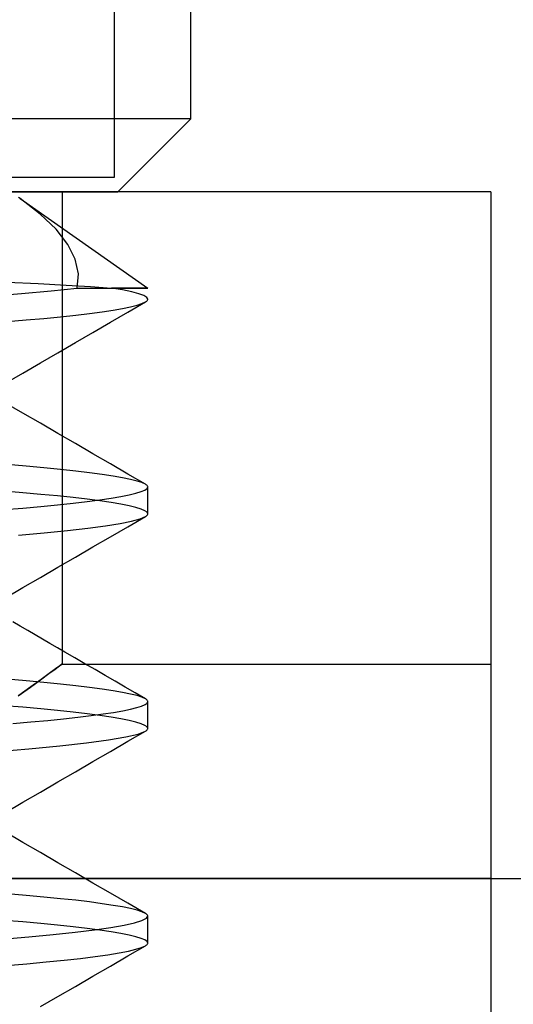
# Model space of a CAD drawing. Units: millimetres. Extents: x -42.8 to 46.5, y -4.8 to 45.6.
# Drawn here: x 33.7 to 36.6, y 30.4 to 36.1 of the extents above; entities that cross this region are included whole.
import ezdxf

# ---------------------------------------------------------------- set-up
doc = ezdxf.new("R2010")
doc.units = ezdxf.units.MM
doc.layers.add('MAIN-2', color=7, linetype='Continuous')

msp = doc.modelspace()

# ---------------------------------------------------------------- linework, layer by layer
at = {"layer": 'MAIN-2'}
for p, q in [((34.7, 35.5463), (34.7, 39.6963)), ((34.2538, 38.1522), (34.2538, 35.2051)), ((34.7, 35.5463), (30.45, 35.5463)), ((34.275, 35.1213), (34.7, 35.5463)), ((34.2538, 35.2051), (28.3589, 35.2051)), ((34.2538, 35.2051), (34.2538, 35.2051)), ((36.45, 35.1213), (24.45, 35.1213)), ((33.6304, 35.1213), (34.275, 35.1213)), ((33.95, 35.1213), (33.95, 32.3713)), ((36.45, 35.1213), (36.45, 35.1213)), ((36.45, 35.1213), (36.45, 21.4213)), ((33.7059, 35.0822), (33.6966, 35.0886)), ((33.8227, 34.9923), (33.7059, 35.0822)), ((33.7059, 35.0822), (34.45, 34.5612)), ((33.9153, 34.9033), (33.8227, 34.9923)), ((33.9834, 34.8154), (33.9153, 34.9033)), ((34.0268, 34.7289), (33.9834, 34.8154)), ((34.0451, 34.6441), (34.0268, 34.7289)), ((34.038, 34.5612), (34.0451, 34.6441)), ((33.6296, 34.5954), (33.8107, 34.5869)), ((33.8107, 34.5869), (33.9732, 34.5784)), ((33.5224, 34.5137), (33.7136, 34.5292)), ((33.7136, 34.5292), (33.8862, 34.545)), ((33.8862, 34.545), (34.038, 34.5612)), ((33.9732, 34.5784), (34.1158, 34.5698)), ((34.038, 34.5612), (34.45, 34.5612)), ((34.1158, 34.5698), (34.2373, 34.5612)), ((34.3027, 34.5499), (34.2373, 34.5612)), ((34.45, 34.5612), (34.2373, 34.5612)), ((34.3561, 34.5388), (34.3027, 34.5499)), ((34.3975, 34.5278), (34.3561, 34.5388)), ((34.4268, 34.5171), (34.3975, 34.5278)), ((34.334, 34.4212), (34.4359, 34.4802)), ((34.3871, 34.4618), (34.4159, 34.4711)), ((34.4159, 34.4711), (34.4359, 34.4802)), ((34.4443, 34.5066), (34.4268, 34.5171)), ((34.4359, 34.4802), (34.4402, 34.483)), ((34.4402, 34.483), (34.4438, 34.4857)), ((34.4438, 34.4857), (34.4465, 34.4884)), ((34.45, 34.4963), (34.4443, 34.5066)), ((34.4465, 34.4884), (34.4484, 34.4911)), ((34.4484, 34.4911), (34.4496, 34.4937)), ((34.4496, 34.4937), (34.45, 34.4963)), ((34.0297, 34.404), (34.1106, 34.4137)), ((34.1106, 34.4137), (34.1832, 34.4234)), ((34.1832, 34.4234), (34.2473, 34.4331)), ((34.2321, 34.3622), (34.334, 34.4212)), ((34.2473, 34.4331), (34.3027, 34.4428)), ((34.3027, 34.4428), (34.3493, 34.4523)), ((34.3493, 34.4523), (34.3871, 34.4618)), ((33.6304, 34.3659), (33.7408, 34.3753)), ((33.7408, 34.3753), (33.8444, 34.3847)), ((33.8444, 34.3847), (33.9408, 34.3943)), ((33.9408, 34.3943), (34.0297, 34.404)), ((34.1302, 34.3031), (34.2321, 34.3622)), ((34.0283, 34.244), (34.1302, 34.3031)), ((33.9263, 34.1848), (34.0283, 34.244)), ((33.8243, 34.1257), (33.9263, 34.1848)), ((33.7222, 34.0664), (33.8243, 34.1257)), ((33.6202, 34.0072), (33.7222, 34.0664)), ((33.7222, 33.8325), (33.6202, 33.8917)), ((33.8243, 33.7733), (33.7222, 33.8325)), ((33.9263, 33.7141), (33.8243, 33.7733)), ((34.0283, 33.655), (33.9263, 33.7141)), ((34.1302, 33.5959), (34.0283, 33.655)), ((34.2321, 33.5368), (34.1302, 33.5959)), ((33.7408, 33.5237), (33.6304, 33.533)), ((33.8444, 33.5142), (33.7408, 33.5237)), ((33.9408, 33.5046), (33.8444, 33.5142)), ((34.0297, 33.495), (33.9408, 33.5046)), ((34.1106, 33.4853), (34.0297, 33.495)), ((34.334, 33.4777), (34.2321, 33.5368)), ((34.1832, 33.4755), (34.1106, 33.4853)), ((34.2473, 33.4658), (34.1832, 33.4755)), ((34.3027, 33.4562), (34.2473, 33.4658)), ((34.3493, 33.4466), (34.3027, 33.4562)), ((34.4359, 33.4187), (34.334, 33.4777)), ((34.3871, 33.4371), (34.3493, 33.4466)), ((34.4159, 33.4278), (34.3871, 33.4371)), ((33.7213, 33.3691), (33.6098, 33.3784)), ((34.4113, 33.3757), (34.4329, 33.3848)), ((34.4359, 33.4187), (34.4159, 33.4278)), ((34.4329, 33.3848), (34.4458, 33.3938)), ((34.4402, 33.416), (34.4359, 33.4187)), ((34.4438, 33.4132), (34.4402, 33.416)), ((34.4465, 33.4105), (34.4438, 33.4132)), ((34.4458, 33.3938), (34.45, 33.4026)), ((34.4484, 33.4079), (34.4465, 33.4105)), ((34.4496, 33.4052), (34.4484, 33.4079)), ((34.45, 33.4026), (34.4496, 33.4052)), ((34.45, 33.2463), (34.45, 33.4026)), ((33.8262, 33.3597), (33.7213, 33.3691)), ((33.924, 33.3501), (33.8262, 33.3597)), ((34.0142, 33.3405), (33.924, 33.3501)), ((34.0966, 33.3308), (34.0142, 33.3405)), ((34.1707, 33.321), (34.0966, 33.3308)), ((34.0966, 33.3182), (34.1707, 33.3279)), ((34.1707, 33.3279), (34.2364, 33.3376)), ((34.2364, 33.3113), (34.1707, 33.321)), ((34.2364, 33.3376), (34.2934, 33.3473)), ((34.2934, 33.3473), (34.3416, 33.3569)), ((34.3416, 33.3569), (34.3809, 33.3663)), ((34.3809, 33.3663), (34.4113, 33.3757)), ((33.6098, 33.2705), (33.7213, 33.2798)), ((33.7213, 33.2798), (33.8262, 33.2893)), ((33.8262, 33.2893), (33.924, 33.2988)), ((33.924, 33.2988), (34.0142, 33.3085)), ((34.0142, 33.3085), (34.0966, 33.3182)), ((34.2934, 33.3017), (34.2364, 33.3113)), ((34.3416, 33.2921), (34.2934, 33.3017)), ((34.3809, 33.2826), (34.3416, 33.2921)), ((34.4113, 33.2733), (34.3809, 33.2826)), ((34.4329, 33.2641), (34.4113, 33.2733)), ((34.4458, 33.2551), (34.4329, 33.2641)), ((34.334, 33.1712), (34.4359, 33.2302)), ((34.3555, 33.2037), (34.4047, 33.2172)), ((34.4047, 33.2172), (34.4359, 33.2302)), ((34.4359, 33.2302), (34.4402, 33.233)), ((34.4402, 33.233), (34.4438, 33.2357)), ((34.4438, 33.2357), (34.4465, 33.2384)), ((34.45, 33.2463), (34.4458, 33.2551)), ((34.4465, 33.2384), (34.4484, 33.2411)), ((34.4484, 33.2411), (34.4496, 33.2437)), ((34.4496, 33.2437), (34.45, 33.2463)), ((33.8465, 33.1349), (33.9814, 33.1486)), ((33.9814, 33.1486), (34.1006, 33.1624)), ((34.1006, 33.1624), (34.2032, 33.1763)), ((34.2032, 33.1763), (34.2883, 33.1901)), ((34.2321, 33.1122), (34.334, 33.1712)), ((34.2883, 33.1901), (34.3555, 33.2037)), ((33.6968, 33.1215), (33.8465, 33.1349)), ((34.1302, 33.0531), (34.2321, 33.1122)), ((34.0283, 32.994), (34.1302, 33.0531)), ((33.9263, 32.9348), (34.0283, 32.994)), ((33.8243, 32.8757), (33.9263, 32.9348)), ((33.7222, 32.8164), (33.8243, 32.8757)), ((33.6202, 32.7572), (33.7222, 32.8164)), ((33.7066, 32.5916), (33.6634, 32.6166)), ((33.7499, 32.5665), (33.7066, 32.5916)), ((33.7931, 32.5414), (33.7499, 32.5665)), ((33.8362, 32.5163), (33.7931, 32.5414)), ((33.8794, 32.4913), (33.8362, 32.5163)), ((33.9226, 32.4662), (33.8794, 32.4913)), ((33.9658, 32.4412), (33.9226, 32.4662)), ((34.0246, 32.4071), (33.9658, 32.4412)), ((34.0833, 32.373), (34.0246, 32.4071)), ((33.9103, 32.3421), (33.9353, 32.3605)), ((33.9366, 32.3614), (33.9122, 32.3436)), ((33.9353, 32.3605), (33.9482, 32.37)), ((33.9486, 32.3703), (33.9366, 32.3614)), ((33.9482, 32.37), (33.9486, 32.3703)), ((33.95, 32.3713), (36.45, 32.3713)), ((34.1421, 32.3389), (34.0833, 32.373)), ((33.8249, 32.28), (33.8734, 32.3152)), ((33.8758, 32.3169), (33.8275, 32.2818)), ((33.8734, 32.3152), (33.9103, 32.3421)), ((33.9122, 32.3436), (33.8758, 32.3169)), ((34.2009, 32.3049), (34.1421, 32.3389)), ((34.2597, 32.2708), (34.2009, 32.3049)), ((33.7408, 32.2737), (33.6304, 32.283)), ((33.6944, 32.1862), (33.7651, 32.2368)), ((33.7678, 32.2387), (33.6975, 32.1885)), ((33.8444, 32.2642), (33.7408, 32.2737)), ((33.7651, 32.2368), (33.8249, 32.28)), ((33.8275, 32.2818), (33.7678, 32.2387)), ((33.9408, 32.2546), (33.8444, 32.2642)), ((34.0297, 32.245), (33.9408, 32.2546)), ((34.1106, 32.2353), (34.0297, 32.245)), ((34.1832, 32.2255), (34.1106, 32.2353)), ((34.3184, 32.2368), (34.2597, 32.2708)), ((34.3771, 32.2027), (34.3184, 32.2368)), ((34.2473, 32.2158), (34.1832, 32.2255)), ((34.3027, 32.2062), (34.2473, 32.2158)), ((34.3493, 32.1966), (34.3027, 32.2062)), ((34.3871, 32.1871), (34.3493, 32.1966)), ((34.4359, 32.1687), (34.3771, 32.2027)), ((34.4159, 32.1778), (34.3871, 32.1871)), ((34.4359, 32.1687), (34.4159, 32.1778)), ((33.7213, 32.1191), (33.6098, 32.1284)), ((33.8262, 32.1097), (33.7213, 32.1191)), ((34.3488, 32.1085), (34.3855, 32.1176)), ((34.3855, 32.1176), (34.4139, 32.1266)), ((34.4139, 32.1266), (34.4341, 32.1355)), ((34.4341, 32.1355), (34.446, 32.1441)), ((34.4402, 32.166), (34.4359, 32.1687)), ((34.4438, 32.1632), (34.4402, 32.166)), ((34.4465, 32.1605), (34.4438, 32.1632)), ((34.446, 32.1441), (34.45, 32.1526)), ((34.4484, 32.1579), (34.4465, 32.1605)), ((34.4496, 32.1552), (34.4484, 32.1579)), ((34.45, 32.1526), (34.4496, 32.1552)), ((34.45, 31.9963), (34.45, 32.1526)), ((33.924, 32.1001), (33.8262, 32.1097)), ((34.0142, 32.0905), (33.924, 32.1001)), ((33.9582, 32.0524), (34.0428, 32.0617)), ((34.0966, 32.0808), (34.0142, 32.0905)), ((34.0428, 32.0617), (34.1198, 32.0711)), ((34.1707, 32.071), (34.0966, 32.0808)), ((34.1198, 32.0711), (34.1892, 32.0805)), ((34.2364, 32.0613), (34.1707, 32.071)), ((34.1892, 32.0805), (34.2505, 32.0899)), ((34.2934, 32.0517), (34.2364, 32.0613)), ((34.2505, 32.0899), (34.3038, 32.0992)), ((34.3038, 32.0992), (34.3488, 32.1085)), ((33.663, 32.0249), (33.768, 32.0339)), ((33.768, 32.0339), (33.8665, 32.0431)), ((33.8665, 32.0431), (33.9582, 32.0524)), ((34.3416, 32.0421), (34.2934, 32.0517)), ((34.3809, 32.0326), (34.3416, 32.0421)), ((34.4113, 32.0233), (34.3809, 32.0326)), ((34.4329, 32.0141), (34.4113, 32.0233)), ((34.4458, 32.0051), (34.4329, 32.0141)), ((34.45, 31.9963), (34.4458, 32.0051)), ((34.221, 31.929), (34.3216, 31.9464)), ((34.3216, 31.9464), (34.3933, 31.9636)), ((34.334, 31.9212), (34.4359, 31.9802)), ((34.3933, 31.9636), (34.4359, 31.9802)), ((34.4359, 31.9802), (34.4402, 31.983)), ((34.4402, 31.983), (34.4438, 31.9857)), ((34.4438, 31.9857), (34.4465, 31.9884)), ((34.4465, 31.9884), (34.4484, 31.9911)), ((34.4484, 31.9911), (34.4496, 31.9937)), ((34.4496, 31.9937), (34.45, 31.9963)), ((33.7563, 31.8766), (33.9366, 31.8939)), ((33.9366, 31.8939), (34.0922, 31.9114)), ((34.0922, 31.9114), (34.221, 31.929)), ((34.2321, 31.8622), (34.334, 31.9212)), ((33.5536, 31.8598), (33.7563, 31.8766)), ((34.1302, 31.8031), (34.2321, 31.8622)), ((34.0283, 31.744), (34.1302, 31.8031)), ((33.9263, 31.6848), (34.0283, 31.744)), ((33.8243, 31.6257), (33.9263, 31.6848)), ((33.7222, 31.5664), (33.8243, 31.6257)), ((33.6202, 31.5072), (33.7222, 31.5664)), ((33.7222, 31.3325), (33.6202, 31.3917)), ((33.8243, 31.2733), (33.7222, 31.3325)), ((33.9263, 31.2141), (33.8243, 31.2733)), ((34.0283, 31.155), (33.9263, 31.2141)), ((34.1302, 31.0959), (34.0283, 31.155)), ((24.2344, 31.1213), (36.9344, 31.1213)), ((36.45, 31.1213), (24.45, 31.1213)), ((34.2321, 31.0368), (34.1302, 31.0959)), ((36.45, 31.1213), (36.45, 31.1213)), ((33.7408, 31.0237), (33.6304, 31.033)), ((34.334, 30.9777), (34.2321, 31.0368)), ((33.8444, 31.0142), (33.7408, 31.0237)), ((33.9408, 31.0046), (33.8444, 31.0142)), ((34.0297, 30.995), (33.9408, 31.0046)), ((34.1106, 30.9853), (34.0297, 30.995)), ((34.1832, 30.9755), (34.1106, 30.9853)), ((34.2473, 30.9658), (34.1832, 30.9755)), ((34.4359, 30.9187), (34.334, 30.9777)), ((34.3027, 30.9562), (34.2473, 30.9658)), ((34.3493, 30.9466), (34.3027, 30.9562)), ((34.3871, 30.9371), (34.3493, 30.9466)), ((34.4159, 30.9278), (34.3871, 30.9371)), ((34.4359, 30.9187), (34.4159, 30.9278)), ((34.4402, 30.916), (34.4359, 30.9187)), ((34.4438, 30.9132), (34.4402, 30.916)), ((34.4465, 30.9105), (34.4438, 30.9132)), ((33.7213, 30.8691), (33.6098, 30.8784)), ((33.8262, 30.8597), (33.7213, 30.8691)), ((33.924, 30.8501), (33.8262, 30.8597)), ((34.312, 30.8508), (34.3728, 30.8642)), ((34.3728, 30.8642), (34.416, 30.8774)), ((34.416, 30.8774), (34.4416, 30.8902)), ((34.4416, 30.8902), (34.45, 30.9026)), ((34.4484, 30.9079), (34.4465, 30.9105)), ((34.4496, 30.9052), (34.4484, 30.9079)), ((34.45, 30.9026), (34.4496, 30.9052)), ((34.45, 30.7463), (34.45, 30.9026)), ((33.8984, 30.7962), (34.0262, 30.8098)), ((34.0142, 30.8405), (33.924, 30.8501)), ((34.0966, 30.8308), (34.0142, 30.8405)), ((34.0262, 30.8098), (34.1382, 30.8235)), ((34.1707, 30.821), (34.0966, 30.8308)), ((34.1382, 30.8235), (34.2337, 30.8372)), ((34.2364, 30.8113), (34.1707, 30.821)), ((34.2337, 30.8372), (34.312, 30.8508)), ((34.2934, 30.8017), (34.2364, 30.8113)), ((34.3416, 30.7921), (34.2934, 30.8017)), ((33.5999, 30.7697), (33.7559, 30.7829)), ((33.7559, 30.7829), (33.8984, 30.7962)), ((34.3809, 30.7826), (34.3416, 30.7921)), ((34.4113, 30.7733), (34.3809, 30.7826)), ((34.4329, 30.7641), (34.4113, 30.7733)), ((34.4458, 30.7551), (34.4329, 30.7641)), ((34.45, 30.7463), (34.4458, 30.7551)), ((34.4465, 30.7384), (34.4484, 30.7411)), ((34.4484, 30.7411), (34.4496, 30.7437)), ((34.4496, 30.7437), (34.45, 30.7463)), ((34.2175, 30.6784), (34.2824, 30.689)), ((34.2824, 30.689), (34.3368, 30.6996)), ((34.334, 30.6712), (34.4359, 30.7302)), ((34.3368, 30.6996), (34.3805, 30.71)), ((34.3805, 30.71), (34.4135, 30.7202)), ((34.4135, 30.7202), (34.4359, 30.7302)), ((34.4359, 30.7302), (34.4402, 30.733)), ((34.4402, 30.733), (34.4438, 30.7357)), ((34.4438, 30.7357), (34.4465, 30.7384)), ((33.6236, 30.6154), (33.7447, 30.6256)), ((33.7447, 30.6256), (33.8577, 30.636)), ((33.8577, 30.636), (33.9619, 30.6465)), ((33.9619, 30.6465), (34.0569, 30.6571)), ((34.0569, 30.6571), (34.1422, 30.6678)), ((34.1422, 30.6678), (34.2175, 30.6784)), ((34.2321, 30.6122), (34.334, 30.6712)), ((34.1302, 30.5531), (34.2321, 30.6122)), ((34.0283, 30.494), (34.1302, 30.5531)), ((33.9263, 30.4348), (34.0283, 30.494)), ((33.8243, 30.3757), (33.9263, 30.4348))]:
    msp.add_line(p, q, dxfattribs=at)

doc.saveas('drawing.dxf')
